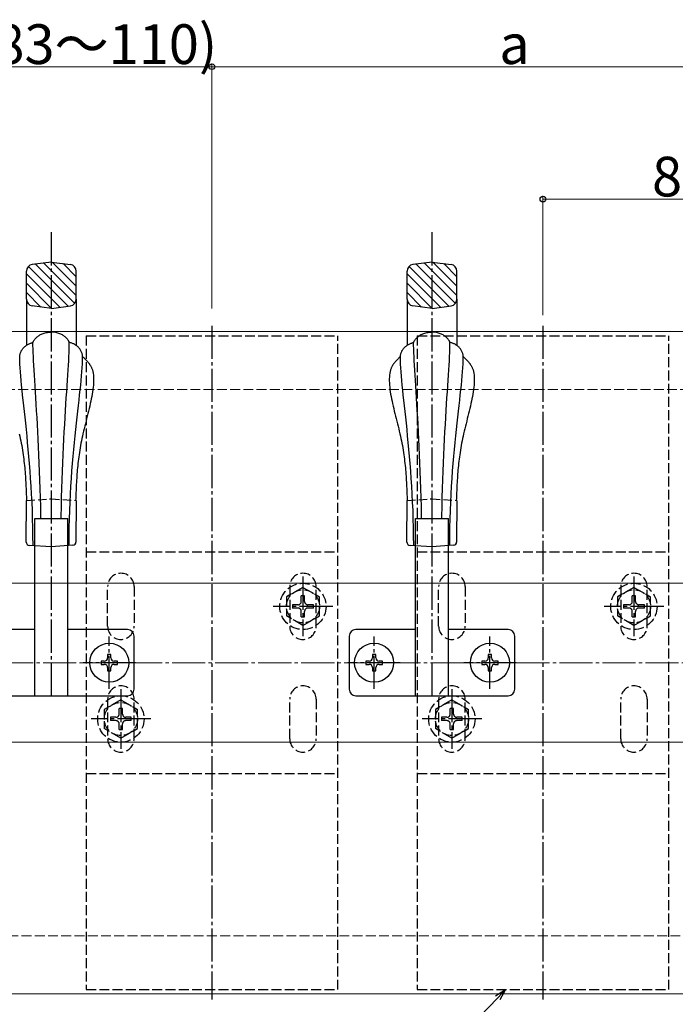
# Model space of a CAD drawing. Extents: x 0 to 1980, y 0 to 3204.
# Drawn here: x 965 to 1163, y 2514 to 2811 of the extents above; entities that cross this region are included whole.
import ezdxf

# ---------------------------------------------------------------- set-up
doc = ezdxf.new("R2010")
doc.units = 0
for name, pattern in [('HASENU', [3.5, 2.5, -1]), ('YCENTER_1', [13, 10, -1, 1, -1]), ('YHIDDEN_1', [4, 3, -1])]:
    doc.linetypes.add(name, pattern=pattern)
for name, color, linetype, lineweight in [('YKK_12', 2, 'CONTINUOUS', 13), ('YKK_13', 4, 'CONTINUOUS', 30), ('YKK_D', 6, 'CONTINUOUS', 13), ('YSS_K', 3, 'CONTINUOUS', 13)]:
    doc.layers.add(name, color=color, linetype=linetype, lineweight=lineweight)
doc.styles.get("Standard").update_dxf_attribs({"font": 'txt', "bigfont": 'BIGFONT'})

msp = doc.modelspace()

# ---------------------------------------------------------------- linework, layer by layer
at = {"layer": 'YKK_12'}
for p, q in [((703.14, 2717.18), (1190.64, 2717.18)), ((1337.74, 2641.18), (928.64, 2641.18)), ((1337.74, 2593.18), (928.64, 2593.18)), ((903.14, 2517.18), (1190.64, 2517.18))]:
    msp.add_line(p, q, dxfattribs=at)
at = {"layer": 'YKK_13', "linetype": 'YCENTER_1'}
for p, q in [((974.64, 2607.18), (974.64, 2747.18)), ((1089.64, 2607.18), (1089.64, 2747.18)), ((1023.14, 2718.93), (1023.14, 2515.43)), ((1123.14, 2718.93), (1123.14, 2515.43)), ((1050.64, 2643.18), (1050.64, 2625.18)), ((1150.64, 2643.18), (1150.64, 2625.18)), ((1059.64, 2634.18), (1041.64, 2634.18)), ((1159.64, 2634.18), (1141.64, 2634.18)), ((992.14, 2609.28), (992.14, 2625.08)), ((1072.14, 2609.28), (1072.14, 2625.08)), ((1107.14, 2609.28), (1107.14, 2625.08)), ((1000.04, 2617.18), (984.24, 2617.18)), ((1080.04, 2617.18), (1064.24, 2617.18)), ((1115.04, 2617.18), (1099.24, 2617.18)), ((995.64, 2609.18), (995.64, 2591.18)), ((1095.64, 2609.18), (1095.64, 2591.18)), ((1004.64, 2600.18), (986.64, 2600.18)), ((1104.64, 2600.18), (1086.64, 2600.18))]:
    msp.add_line(p, q, dxfattribs=at)
at = {"layer": 'YKK_13'}
for p, q in [((979.7, 2724.85), (967.72, 2736.84)), ((974.64, 2738.18), (968.87, 2737.41)), ((981.7, 2725.68), (969.84, 2737.54)), ((982.14, 2728.07), (972.34, 2737.87)), ((974.64, 2738.18), (980.4, 2737.41)), ((982.14, 2730.9), (974.89, 2738.14)), ((982.14, 2733.73), (978.16, 2737.71)), ((1094.7, 2724.85), (1082.72, 2736.84)), ((1089.64, 2738.18), (1083.87, 2737.41)), ((1096.7, 2725.68), (1084.84, 2737.54)), ((1097.14, 2728.07), (1087.34, 2737.87)), ((1089.64, 2738.18), (1095.4, 2737.41)), ((1097.14, 2730.9), (1089.89, 2738.14)), ((1097.14, 2733.73), (1093.16, 2737.71)), ((967.14, 2726.93), (967.14, 2735.43)), ((977.2, 2724.52), (967.14, 2734.59)), ((982.14, 2726.93), (982.14, 2735.43)), ((1082.14, 2726.93), (1082.14, 2735.43)), ((1092.2, 2724.52), (1082.14, 2734.59)), ((1097.14, 2726.93), (1097.14, 2735.43)), ((974.71, 2724.19), (967.14, 2731.76)), ((1089.71, 2724.19), (1082.14, 2731.76)), ((971.47, 2724.6), (967.14, 2728.93)), ((967.14, 2726.93), (967.14, 2713.06)), ((982.14, 2726.93), (982.14, 2713)), ((1086.47, 2724.6), (1082.14, 2728.93)), ((1082.14, 2726.93), (1082.14, 2713.06)), ((1097.14, 2726.93), (1097.14, 2713)), ((974.64, 2724.18), (968.87, 2724.95)), ((974.64, 2724.18), (980.4, 2724.95)), ((1089.64, 2724.18), (1083.87, 2724.95)), ((1089.64, 2724.18), (1095.4, 2724.95)), ((969.63, 2714.84), (969.75, 2714.98)), ((969.75, 2714.98), (969.88, 2715.13)), ((969.88, 2715.13), (970.02, 2715.27)), ((970.02, 2715.27), (970.18, 2715.42)), ((970.18, 2715.42), (970.35, 2715.57)), ((970.35, 2715.57), (970.53, 2715.72)), ((970.53, 2715.72), (970.73, 2715.87)), ((970.73, 2715.87), (970.94, 2716.01)), ((970.94, 2716.01), (971.16, 2716.15)), ((971.16, 2716.15), (971.39, 2716.28)), ((971.39, 2716.28), (971.64, 2716.4)), ((971.64, 2716.4), (971.91, 2716.52)), ((971.91, 2716.52), (972.19, 2716.63)), ((972.19, 2716.63), (972.48, 2716.72)), ((972.48, 2716.72), (972.79, 2716.81)), ((972.79, 2716.81), (973.11, 2716.88)), ((973.11, 2716.88), (973.45, 2716.94)), ((973.45, 2716.94), (973.81, 2716.98)), ((973.81, 2716.98), (974.18, 2717.01)), ((974.18, 2717.01), (974.56, 2717.02)), ((974.95, 2717.01), (974.56, 2717.02)), ((975.32, 2716.99), (974.95, 2717.01)), ((975.67, 2716.95), (975.32, 2716.99)), ((976.01, 2716.89), (975.67, 2716.95)), ((976.33, 2716.82), (976.01, 2716.89)), ((976.64, 2716.73), (976.33, 2716.82)), ((976.93, 2716.64), (976.64, 2716.73)), ((977.21, 2716.53), (976.93, 2716.64)), ((977.48, 2716.41), (977.21, 2716.53)), ((977.73, 2716.29), (977.48, 2716.41)), ((977.97, 2716.16), (977.73, 2716.29)), ((978.19, 2716.02), (977.97, 2716.16)), ((978.4, 2715.88), (978.19, 2716.02)), ((978.59, 2715.74), (978.4, 2715.88)), ((978.78, 2715.59), (978.59, 2715.74)), ((978.95, 2715.44), (978.78, 2715.59)), ((979.1, 2715.29), (978.95, 2715.44)), ((979.25, 2715.14), (979.1, 2715.29)), ((979.38, 2715), (979.25, 2715.14)), ((979.5, 2714.86), (979.38, 2715)), ((1084.63, 2714.84), (1084.75, 2714.98)), ((1084.75, 2714.98), (1084.88, 2715.13)), ((1084.88, 2715.13), (1085.02, 2715.27)), ((1085.02, 2715.27), (1085.18, 2715.42)), ((1085.18, 2715.42), (1085.35, 2715.57)), ((1085.35, 2715.57), (1085.53, 2715.72)), ((1085.53, 2715.72), (1085.73, 2715.87)), ((1085.73, 2715.87), (1085.94, 2716.01)), ((1085.94, 2716.01), (1086.16, 2716.15)), ((1086.16, 2716.15), (1086.39, 2716.28)), ((1086.39, 2716.28), (1086.64, 2716.4)), ((1086.64, 2716.4), (1086.91, 2716.52)), ((1086.91, 2716.52), (1087.19, 2716.63)), ((1087.19, 2716.63), (1087.48, 2716.72)), ((1087.48, 2716.72), (1087.79, 2716.81)), ((1087.79, 2716.81), (1088.11, 2716.88)), ((1088.11, 2716.88), (1088.45, 2716.94)), ((1088.45, 2716.94), (1088.81, 2716.98)), ((1088.81, 2716.98), (1089.18, 2717.01)), ((1089.18, 2717.01), (1089.56, 2717.02)), ((1089.95, 2717.01), (1089.56, 2717.02)), ((1090.32, 2716.99), (1089.95, 2717.01)), ((1090.67, 2716.95), (1090.32, 2716.99)), ((1091.01, 2716.89), (1090.67, 2716.95)), ((1091.33, 2716.82), (1091.01, 2716.89)), ((1091.64, 2716.73), (1091.33, 2716.82)), ((1091.93, 2716.64), (1091.64, 2716.73)), ((1092.21, 2716.53), (1091.93, 2716.64)), ((1092.48, 2716.41), (1092.21, 2716.53)), ((1092.73, 2716.29), (1092.48, 2716.41)), ((1092.97, 2716.16), (1092.73, 2716.29)), ((1093.19, 2716.02), (1092.97, 2716.16)), ((1093.4, 2715.88), (1093.19, 2716.02)), ((1093.59, 2715.74), (1093.4, 2715.88)), ((1093.78, 2715.59), (1093.59, 2715.74)), ((1093.95, 2715.44), (1093.78, 2715.59)), ((1094.1, 2715.29), (1093.95, 2715.44)), ((1094.25, 2715.14), (1094.1, 2715.29)), ((1094.38, 2715), (1094.25, 2715.14)), ((1094.5, 2714.86), (1094.38, 2715)), ((965.91, 2711.89), (966.04, 2712.06)), ((966.04, 2712.06), (966.18, 2712.23)), ((966.18, 2712.23), (966.33, 2712.39)), ((966.33, 2712.39), (966.48, 2712.54)), ((966.48, 2712.54), (966.64, 2712.68)), ((966.64, 2712.68), (966.81, 2712.82)), ((966.81, 2712.82), (966.98, 2712.95)), ((966.98, 2712.95), (967.16, 2713.08)), ((967.16, 2713.08), (967.34, 2713.19)), ((967.34, 2713.19), (967.52, 2713.3)), ((967.52, 2713.3), (967.71, 2713.4)), ((967.71, 2713.4), (967.9, 2713.49)), ((967.9, 2713.49), (968.09, 2713.58)), ((968.09, 2713.58), (968.29, 2713.66)), ((968.29, 2713.66), (968.49, 2713.72)), ((968.49, 2713.72), (968.69, 2713.78)), ((968.69, 2713.78), (968.89, 2713.83)), ((968.89, 2713.83), (969.09, 2713.87)), ((969.09, 2713.91), (969.11, 2713.97)), ((969.09, 2713.87), (969.09, 2713.91)), ((969.09, 2712.94), (969.09, 2713.87)), ((969.12, 2711.93), (969.09, 2712.94)), ((969.11, 2713.97), (969.13, 2714.04)), ((969.13, 2714.04), (969.17, 2714.13)), ((969.17, 2714.13), (969.22, 2714.22)), ((969.22, 2714.22), (969.28, 2714.33)), ((969.28, 2714.33), (969.35, 2714.45)), ((969.35, 2714.45), (969.43, 2714.57)), ((969.43, 2714.57), (969.52, 2714.7)), ((969.52, 2714.7), (969.63, 2714.84)), ((979.61, 2714.72), (979.5, 2714.86)), ((979.7, 2714.59), (979.61, 2714.72)), ((979.78, 2714.47), (979.7, 2714.59)), ((979.86, 2714.35), (979.78, 2714.47)), ((979.92, 2714.24), (979.86, 2714.35)), ((979.96, 2714.15), (979.92, 2714.24)), ((980, 2714.06), (979.96, 2714.15)), ((980.03, 2713.99), (980, 2714.06)), ((980.02, 2711.95), (980.04, 2712.97)), ((980.04, 2713.94), (980.03, 2713.99)), ((980.05, 2713.89), (980.04, 2713.94)), ((980.04, 2712.97), (980.05, 2713.89)), ((980.25, 2713.85), (980.05, 2713.89)), ((980.45, 2713.81), (980.25, 2713.85)), ((980.65, 2713.75), (980.45, 2713.81)), ((980.85, 2713.68), (980.65, 2713.75)), ((981.04, 2713.61), (980.85, 2713.68)), ((981.24, 2713.52), (981.04, 2713.61)), ((981.43, 2713.43), (981.24, 2713.52)), ((981.62, 2713.33), (981.43, 2713.43)), ((981.8, 2713.22), (981.62, 2713.33)), ((981.98, 2713.11), (981.8, 2713.22)), ((982.16, 2712.98), (981.98, 2713.11)), ((982.33, 2712.85), (982.16, 2712.98)), ((982.5, 2712.72), (982.33, 2712.85)), ((982.66, 2712.57), (982.5, 2712.72)), ((982.81, 2712.42), (982.66, 2712.57)), ((982.96, 2712.26), (982.81, 2712.42)), ((983.1, 2712.1), (982.96, 2712.26)), ((983.23, 2711.93), (983.1, 2712.1)), ((1080.91, 2711.89), (1081.04, 2712.06)), ((1081.04, 2712.06), (1081.18, 2712.23)), ((1081.18, 2712.23), (1081.33, 2712.39)), ((1081.33, 2712.39), (1081.48, 2712.54)), ((1081.48, 2712.54), (1081.64, 2712.68)), ((1081.64, 2712.68), (1081.81, 2712.82)), ((1081.81, 2712.82), (1081.98, 2712.95)), ((1081.98, 2712.95), (1082.16, 2713.08)), ((1082.16, 2713.08), (1082.34, 2713.19)), ((1082.34, 2713.19), (1082.52, 2713.3)), ((1082.52, 2713.3), (1082.71, 2713.4)), ((1082.71, 2713.4), (1082.9, 2713.49)), ((1082.9, 2713.49), (1083.09, 2713.58)), ((1083.09, 2713.58), (1083.29, 2713.66)), ((1083.29, 2713.66), (1083.49, 2713.72)), ((1083.49, 2713.72), (1083.69, 2713.78)), ((1083.69, 2713.78), (1083.89, 2713.83)), ((1083.89, 2713.83), (1084.09, 2713.87)), ((1084.09, 2713.91), (1084.11, 2713.97)), ((1084.09, 2713.87), (1084.09, 2713.91)), ((1084.09, 2712.94), (1084.09, 2713.87)), ((1084.12, 2711.93), (1084.09, 2712.94)), ((1084.11, 2713.97), (1084.13, 2714.04)), ((1084.13, 2714.04), (1084.17, 2714.13)), ((1084.17, 2714.13), (1084.22, 2714.22)), ((1084.22, 2714.22), (1084.28, 2714.33)), ((1084.28, 2714.33), (1084.35, 2714.45)), ((1084.35, 2714.45), (1084.43, 2714.57)), ((1084.43, 2714.57), (1084.52, 2714.7)), ((1084.52, 2714.7), (1084.63, 2714.84)), ((1094.61, 2714.72), (1094.5, 2714.86)), ((1094.7, 2714.59), (1094.61, 2714.72)), ((1094.78, 2714.47), (1094.7, 2714.59)), ((1094.86, 2714.35), (1094.78, 2714.47)), ((1094.92, 2714.24), (1094.86, 2714.35)), ((1094.96, 2714.15), (1094.92, 2714.24)), ((1095, 2714.06), (1094.96, 2714.15)), ((1095.03, 2713.99), (1095, 2714.06)), ((1095.02, 2711.95), (1095.04, 2712.97)), ((1095.04, 2713.94), (1095.03, 2713.99)), ((1095.05, 2713.89), (1095.04, 2713.94)), ((1095.04, 2712.97), (1095.05, 2713.89)), ((1095.25, 2713.85), (1095.05, 2713.89)), ((1095.45, 2713.81), (1095.25, 2713.85)), ((1095.65, 2713.75), (1095.45, 2713.81)), ((1095.85, 2713.68), (1095.65, 2713.75)), ((1096.04, 2713.61), (1095.85, 2713.68)), ((1096.24, 2713.52), (1096.04, 2713.61)), ((1096.43, 2713.43), (1096.24, 2713.52)), ((1096.62, 2713.33), (1096.43, 2713.43)), ((1096.8, 2713.22), (1096.62, 2713.33)), ((1096.98, 2713.11), (1096.8, 2713.22)), ((1097.16, 2712.98), (1096.98, 2713.11)), ((1097.33, 2712.85), (1097.16, 2712.98)), ((1097.5, 2712.72), (1097.33, 2712.85)), ((1097.66, 2712.57), (1097.5, 2712.72)), ((1097.81, 2712.42), (1097.66, 2712.57)), ((1097.96, 2712.26), (1097.81, 2712.42)), ((1098.1, 2712.1), (1097.96, 2712.26)), ((1098.23, 2711.93), (1098.1, 2712.1)), ((965.08, 2709.68), (965.1, 2709.9)), ((965.08, 2709.45), (965.08, 2709.68)), ((965.09, 2708.44), (965.08, 2709.45)), ((965.1, 2709.9), (965.14, 2710.12)), ((965.14, 2710.12), (965.18, 2710.34)), ((965.18, 2710.34), (965.24, 2710.55)), ((965.24, 2710.55), (965.3, 2710.76)), ((965.3, 2710.76), (965.38, 2710.96)), ((965.38, 2710.96), (965.47, 2711.16)), ((965.47, 2711.16), (965.56, 2711.35)), ((965.56, 2711.35), (965.67, 2711.54)), ((965.67, 2711.54), (965.79, 2711.72)), ((965.79, 2711.72), (965.91, 2711.89)), ((969.16, 2710.83), (969.12, 2711.93)), ((969.21, 2709.64), (969.16, 2710.83)), ((969.27, 2708.36), (969.21, 2709.64)), ((979.87, 2708.38), (979.93, 2709.66)), ((979.93, 2709.66), (979.98, 2710.85)), ((979.98, 2710.85), (980.02, 2711.95)), ((983.36, 2711.75), (983.23, 2711.93)), ((983.47, 2711.57), (983.36, 2711.75)), ((983.58, 2711.39), (983.47, 2711.57)), ((983.68, 2711.19), (983.58, 2711.39)), ((983.77, 2711), (983.68, 2711.19)), ((983.85, 2710.8), (983.77, 2711)), ((983.91, 2710.59), (983.85, 2710.8)), ((983.97, 2710.38), (983.91, 2710.59)), ((984.01, 2710.16), (983.97, 2710.38)), ((984.05, 2709.94), (984.01, 2710.16)), ((984.07, 2709.72), (984.05, 2709.94)), ((984.06, 2709.62), (984.17, 2709.51)), ((984.06, 2708.48), (984.07, 2709.49)), ((984.07, 2709.49), (984.07, 2709.72)), ((984.17, 2709.51), (984.28, 2709.41)), ((984.28, 2709.41), (984.39, 2709.3)), ((984.39, 2709.3), (984.5, 2709.2)), ((984.5, 2709.2), (984.61, 2709.09)), ((984.61, 2709.09), (984.72, 2708.99)), ((984.72, 2708.99), (984.83, 2708.88)), ((1079.4, 2708.99), (1079.29, 2708.88)), ((1079.51, 2709.09), (1079.4, 2708.99)), ((1079.62, 2709.2), (1079.51, 2709.09)), ((1079.73, 2709.3), (1079.62, 2709.2)), ((1079.84, 2709.41), (1079.73, 2709.3)), ((1079.95, 2709.51), (1079.84, 2709.41)), ((1080.06, 2709.62), (1079.95, 2709.51)), ((1080.08, 2709.68), (1080.1, 2709.9)), ((1080.08, 2709.45), (1080.08, 2709.68)), ((1080.09, 2708.44), (1080.08, 2709.45)), ((1080.1, 2709.9), (1080.14, 2710.12)), ((1080.14, 2710.12), (1080.18, 2710.34)), ((1080.18, 2710.34), (1080.24, 2710.55)), ((1080.24, 2710.55), (1080.3, 2710.76)), ((1080.3, 2710.76), (1080.38, 2710.96)), ((1080.38, 2710.96), (1080.47, 2711.16)), ((1080.47, 2711.16), (1080.56, 2711.35)), ((1080.56, 2711.35), (1080.67, 2711.54)), ((1080.67, 2711.54), (1080.79, 2711.72)), ((1080.79, 2711.72), (1080.91, 2711.89)), ((1084.16, 2710.83), (1084.12, 2711.93)), ((1084.21, 2709.64), (1084.16, 2710.83)), ((1084.27, 2708.36), (1084.21, 2709.64)), ((1094.87, 2708.38), (1094.93, 2709.66)), ((1094.93, 2709.66), (1094.98, 2710.85)), ((1094.98, 2710.85), (1095.02, 2711.95)), ((1098.36, 2711.75), (1098.23, 2711.93)), ((1098.47, 2711.57), (1098.36, 2711.75)), ((1098.58, 2711.39), (1098.47, 2711.57)), ((1098.68, 2711.19), (1098.58, 2711.39)), ((1098.77, 2711), (1098.68, 2711.19)), ((1098.85, 2710.8), (1098.77, 2711)), ((1098.91, 2710.59), (1098.85, 2710.8)), ((1098.97, 2710.38), (1098.91, 2710.59)), ((1099.01, 2710.16), (1098.97, 2710.38)), ((1099.05, 2709.94), (1099.01, 2710.16)), ((1099.07, 2709.72), (1099.05, 2709.94)), ((1099.06, 2709.62), (1099.17, 2709.51)), ((1099.06, 2708.48), (1099.07, 2709.49)), ((1099.07, 2709.49), (1099.07, 2709.72)), ((1099.17, 2709.51), (1099.28, 2709.41)), ((1099.28, 2709.41), (1099.39, 2709.3)), ((1099.39, 2709.3), (1099.5, 2709.2)), ((1099.5, 2709.2), (1099.61, 2709.09)), ((1099.61, 2709.09), (1099.72, 2708.99)), ((1099.72, 2708.99), (1099.83, 2708.88)), ((965.13, 2707.36), (965.09, 2708.44)), ((965.19, 2706.22), (965.13, 2707.36)), ((965.28, 2705.01), (965.19, 2706.22)), ((969.34, 2707), (969.27, 2708.36)), ((969.43, 2705.56), (969.34, 2707)), ((979.71, 2705.58), (979.79, 2707.03)), ((979.79, 2707.03), (979.87, 2708.38)), ((983.88, 2705.05), (983.96, 2706.26)), ((983.96, 2706.26), (984.03, 2707.4)), ((984.03, 2707.4), (984.06, 2708.48)), ((984.83, 2708.88), (984.94, 2708.78)), ((984.94, 2708.78), (985.04, 2708.67)), ((985.04, 2708.67), (985.15, 2708.56)), ((985.15, 2708.56), (985.25, 2708.45)), ((985.25, 2708.45), (985.35, 2708.34)), ((985.35, 2708.34), (985.46, 2708.23)), ((985.46, 2708.23), (985.56, 2708.11)), ((985.56, 2708.11), (985.65, 2708)), ((985.65, 2708), (985.75, 2707.88)), ((985.75, 2707.88), (985.85, 2707.77)), ((985.85, 2707.77), (985.94, 2707.65)), ((985.94, 2707.65), (986.03, 2707.53)), ((986.03, 2707.53), (986.12, 2707.4)), ((986.12, 2707.4), (986.2, 2707.28)), ((986.2, 2707.28), (986.29, 2707.15)), ((986.29, 2707.15), (986.37, 2707.02)), ((986.37, 2707.02), (986.45, 2706.89)), ((986.45, 2706.89), (986.52, 2706.76)), ((986.52, 2706.76), (986.6, 2706.62)), ((986.6, 2706.62), (986.67, 2706.48)), ((986.67, 2706.48), (986.73, 2706.34)), ((986.73, 2706.34), (986.8, 2706.2)), ((986.8, 2706.2), (986.86, 2706.05)), ((986.86, 2706.05), (987.02, 2705.58)), ((1077.27, 2706.05), (1077.1, 2705.58)), ((1077.33, 2706.2), (1077.27, 2706.05)), ((1077.39, 2706.34), (1077.33, 2706.2)), ((1077.46, 2706.48), (1077.39, 2706.34)), ((1077.53, 2706.62), (1077.46, 2706.48)), ((1077.6, 2706.76), (1077.53, 2706.62)), ((1077.68, 2706.89), (1077.6, 2706.76)), ((1077.75, 2707.02), (1077.68, 2706.89)), ((1077.84, 2707.15), (1077.75, 2707.02)), ((1077.92, 2707.28), (1077.84, 2707.15)), ((1078.01, 2707.4), (1077.92, 2707.28)), ((1078.09, 2707.53), (1078.01, 2707.4)), ((1078.18, 2707.65), (1078.09, 2707.53)), ((1078.28, 2707.77), (1078.18, 2707.65)), ((1078.37, 2707.88), (1078.28, 2707.77)), ((1078.47, 2708), (1078.37, 2707.88)), ((1078.57, 2708.11), (1078.47, 2708)), ((1078.67, 2708.23), (1078.57, 2708.11)), ((1078.77, 2708.34), (1078.67, 2708.23)), ((1078.87, 2708.45), (1078.77, 2708.34)), ((1078.98, 2708.56), (1078.87, 2708.45)), ((1079.08, 2708.67), (1078.98, 2708.56)), ((1079.19, 2708.78), (1079.08, 2708.67)), ((1079.29, 2708.88), (1079.19, 2708.78)), ((1080.13, 2707.36), (1080.09, 2708.44)), ((1080.19, 2706.22), (1080.13, 2707.36)), ((1080.28, 2705.01), (1080.19, 2706.22)), ((1084.34, 2707), (1084.27, 2708.36)), ((1084.43, 2705.56), (1084.34, 2707)), ((1094.71, 2705.58), (1094.79, 2707.03)), ((1094.79, 2707.03), (1094.87, 2708.38)), ((1098.88, 2705.05), (1098.96, 2706.26)), ((1098.96, 2706.26), (1099.03, 2707.4)), ((1099.03, 2707.4), (1099.06, 2708.48)), ((1099.83, 2708.88), (1099.94, 2708.78)), ((1099.94, 2708.78), (1100.04, 2708.67)), ((1100.04, 2708.67), (1100.15, 2708.56)), ((1100.15, 2708.56), (1100.25, 2708.45)), ((1100.25, 2708.45), (1100.35, 2708.34)), ((1100.35, 2708.34), (1100.46, 2708.23)), ((1100.46, 2708.23), (1100.56, 2708.11)), ((1100.56, 2708.11), (1100.65, 2708)), ((1100.65, 2708), (1100.75, 2707.88)), ((1100.75, 2707.88), (1100.85, 2707.77)), ((1100.85, 2707.77), (1100.94, 2707.65)), ((1100.94, 2707.65), (1101.03, 2707.53)), ((1101.03, 2707.53), (1101.12, 2707.4)), ((1101.12, 2707.4), (1101.2, 2707.28)), ((1101.2, 2707.28), (1101.29, 2707.15)), ((1101.29, 2707.15), (1101.37, 2707.02)), ((1101.37, 2707.02), (1101.45, 2706.89)), ((1101.45, 2706.89), (1101.52, 2706.76)), ((1101.52, 2706.76), (1101.6, 2706.62)), ((1101.6, 2706.62), (1101.67, 2706.48)), ((1101.67, 2706.48), (1101.73, 2706.34)), ((1101.73, 2706.34), (1101.8, 2706.2)), ((1101.8, 2706.2), (1101.86, 2706.05)), ((1101.86, 2706.05), (1102.02, 2705.58)), ((965.38, 2703.73), (965.28, 2705.01)), ((965.5, 2702.4), (965.38, 2703.73)), ((969.52, 2704.04), (969.43, 2705.56)), ((969.62, 2702.44), (969.52, 2704.04)), ((979.51, 2702.46), (979.61, 2704.06)), ((979.61, 2704.06), (979.71, 2705.58)), ((983.65, 2702.43), (983.78, 2703.77)), ((983.78, 2703.77), (983.88, 2705.05)), ((987.02, 2705.58), (987.15, 2705.09)), ((987.15, 2705.09), (987.25, 2704.58)), ((987.25, 2704.58), (987.33, 2704.04)), ((987.33, 2704.04), (987.38, 2703.48)), ((987.38, 2703.48), (987.4, 2702.89)), ((1076.75, 2703.48), (1076.72, 2702.89)), ((1076.79, 2704.04), (1076.75, 2703.48)), ((1076.87, 2704.58), (1076.79, 2704.04)), ((1076.97, 2705.09), (1076.87, 2704.58)), ((1077.1, 2705.58), (1076.97, 2705.09)), ((1080.38, 2703.73), (1080.28, 2705.01)), ((1080.5, 2702.4), (1080.38, 2703.73)), ((1084.52, 2704.04), (1084.43, 2705.56)), ((1084.62, 2702.44), (1084.52, 2704.04)), ((1094.51, 2702.46), (1094.61, 2704.06)), ((1094.61, 2704.06), (1094.71, 2705.58)), ((1098.65, 2702.43), (1098.78, 2703.77)), ((1098.78, 2703.77), (1098.88, 2705.05)), ((1102.02, 2705.58), (1102.15, 2705.09)), ((1102.15, 2705.09), (1102.25, 2704.58)), ((1102.25, 2704.58), (1102.33, 2704.04)), ((1102.33, 2704.04), (1102.38, 2703.48)), ((1102.38, 2703.48), (1102.4, 2702.89)), ((965.64, 2701), (965.5, 2702.4)), ((965.79, 2699.53), (965.64, 2701)), ((969.72, 2700.76), (969.62, 2702.44)), ((969.83, 2699.01), (969.72, 2700.76)), ((979.28, 2699.02), (979.4, 2700.78)), ((979.4, 2700.78), (979.51, 2702.46)), ((983.36, 2699.57), (983.51, 2701.03)), ((983.51, 2701.03), (983.65, 2702.43)), ((987.27, 2700.37), (987.19, 2699.7)), ((987.33, 2701.03), (987.27, 2700.37)), ((987.38, 2701.67), (987.33, 2701.03)), ((987.4, 2702.29), (987.38, 2701.67)), ((987.4, 2702.89), (987.4, 2702.29)), ((1076.72, 2702.89), (1076.72, 2702.29)), ((1076.72, 2702.29), (1076.75, 2701.67)), ((1076.75, 2701.67), (1076.79, 2701.03)), ((1076.79, 2701.03), (1076.85, 2700.37)), ((1076.85, 2700.37), (1076.93, 2699.7)), ((1080.64, 2701), (1080.5, 2702.4)), ((1080.79, 2699.53), (1080.64, 2701)), ((1084.72, 2700.76), (1084.62, 2702.44)), ((1084.83, 2699.01), (1084.72, 2700.76)), ((1094.28, 2699.02), (1094.4, 2700.78)), ((1094.4, 2700.78), (1094.51, 2702.46)), ((1098.36, 2699.57), (1098.51, 2701.03)), ((1098.51, 2701.03), (1098.65, 2702.43)), ((1102.27, 2700.37), (1102.19, 2699.7)), ((1102.33, 2701.03), (1102.27, 2700.37)), ((1102.38, 2701.67), (1102.33, 2701.03)), ((1102.4, 2702.29), (1102.38, 2701.67)), ((1102.4, 2702.89), (1102.4, 2702.29)), ((965.95, 2698.01), (965.79, 2699.53)), ((966.12, 2696.42), (965.95, 2698.01)), ((969.95, 2697.17), (969.83, 2699.01)), ((970.06, 2695.27), (969.95, 2697.17)), ((979.04, 2695.28), (979.16, 2697.19)), ((979.16, 2697.19), (979.28, 2699.02)), ((983.02, 2696.46), (983.19, 2698.04)), ((983.19, 2698.04), (983.36, 2699.57)), ((986.85, 2697.61), (986.71, 2696.88)), ((986.98, 2698.32), (986.85, 2697.61)), ((987.09, 2699.02), (986.98, 2698.32)), ((987.19, 2699.7), (987.09, 2699.02)), ((1076.93, 2699.7), (1077.03, 2699.02)), ((1077.03, 2699.02), (1077.14, 2698.32)), ((1077.14, 2698.32), (1077.27, 2697.61)), ((1077.27, 2697.61), (1077.41, 2696.88)), ((1080.95, 2698.01), (1080.79, 2699.53)), ((1081.12, 2696.42), (1080.95, 2698.01)), ((1084.95, 2697.17), (1084.83, 2699.01)), ((1085.06, 2695.27), (1084.95, 2697.17)), ((1094.04, 2695.28), (1094.16, 2697.19)), ((1094.16, 2697.19), (1094.28, 2699.02)), ((1098.02, 2696.46), (1098.19, 2698.04)), ((1098.19, 2698.04), (1098.36, 2699.57)), ((1101.85, 2697.61), (1101.71, 2696.88)), ((1101.98, 2698.32), (1101.85, 2697.61)), ((1102.09, 2699.02), (1101.98, 2698.32)), ((1102.19, 2699.7), (1102.09, 2699.02)), ((966.3, 2694.77), (966.12, 2696.42)), ((966.49, 2693.06), (966.3, 2694.77)), ((970.19, 2693.28), (970.06, 2695.27)), ((978.92, 2693.3), (979.04, 2695.28)), ((982.64, 2693.1), (982.83, 2694.81)), ((982.83, 2694.81), (983.02, 2696.46)), ((986.23, 2694.67), (986.05, 2693.92)), ((986.4, 2695.41), (986.23, 2694.67)), ((986.56, 2696.15), (986.4, 2695.41)), ((986.71, 2696.88), (986.56, 2696.15)), ((1077.41, 2696.88), (1077.56, 2696.15)), ((1077.56, 2696.15), (1077.72, 2695.41)), ((1077.72, 2695.41), (1077.89, 2694.67)), ((1077.89, 2694.67), (1078.07, 2693.92)), ((1081.3, 2694.77), (1081.12, 2696.42)), ((1081.49, 2693.06), (1081.3, 2694.77)), ((1085.19, 2693.28), (1085.06, 2695.27)), ((1093.92, 2693.3), (1094.04, 2695.28)), ((1097.64, 2693.1), (1097.83, 2694.81)), ((1097.83, 2694.81), (1098.02, 2696.46)), ((1101.23, 2694.67), (1101.05, 2693.92)), ((1101.4, 2695.41), (1101.23, 2694.67)), ((1101.56, 2696.15), (1101.4, 2695.41)), ((1101.71, 2696.88), (1101.56, 2696.15)), ((966.68, 2691.3), (966.49, 2693.06)), ((966.88, 2689.47), (966.68, 2691.3)), ((970.31, 2691.23), (970.19, 2693.28)), ((970.43, 2689.11), (970.31, 2691.23)), ((978.66, 2689.12), (978.79, 2691.25)), ((978.79, 2691.25), (978.92, 2693.3)), ((982.23, 2689.5), (982.44, 2691.33)), ((982.44, 2691.33), (982.64, 2693.1)), ((985.49, 2691.64), (985.3, 2690.88)), ((985.68, 2692.4), (985.49, 2691.64)), ((985.87, 2693.16), (985.68, 2692.4)), ((986.05, 2693.92), (985.87, 2693.16)), ((1078.07, 2693.92), (1078.25, 2693.16)), ((1078.25, 2693.16), (1078.44, 2692.4)), ((1078.44, 2692.4), (1078.63, 2691.64)), ((1078.63, 2691.64), (1078.82, 2690.88)), ((1081.68, 2691.3), (1081.49, 2693.06)), ((1081.88, 2689.47), (1081.68, 2691.3)), ((1085.31, 2691.23), (1085.19, 2693.28)), ((1085.43, 2689.11), (1085.31, 2691.23)), ((1093.66, 2689.12), (1093.79, 2691.25)), ((1093.79, 2691.25), (1093.92, 2693.3)), ((1097.23, 2689.5), (1097.44, 2691.33)), ((1097.44, 2691.33), (1097.64, 2693.1)), ((1100.49, 2691.64), (1100.3, 2690.88)), ((1100.68, 2692.4), (1100.49, 2691.64)), ((1100.87, 2693.16), (1100.68, 2692.4)), ((1101.05, 2693.92), (1100.87, 2693.16)), ((967.08, 2687.58), (966.88, 2689.47)), ((970.55, 2686.92), (970.43, 2689.11)), ((978.54, 2686.93), (978.66, 2689.12)), ((982.03, 2687.62), (982.23, 2689.5)), ((984.73, 2688.59), (984.54, 2687.84)), ((984.92, 2689.35), (984.73, 2688.59)), ((985.11, 2690.11), (984.92, 2689.35)), ((985.3, 2690.88), (985.11, 2690.11)), ((1078.82, 2690.88), (1079.01, 2690.11)), ((1079.01, 2690.11), (1079.21, 2689.35)), ((1079.21, 2689.35), (1079.39, 2688.59)), ((1079.39, 2688.59), (1079.58, 2687.84)), ((1082.08, 2687.58), (1081.88, 2689.47)), ((1085.55, 2686.92), (1085.43, 2689.11)), ((1093.54, 2686.93), (1093.66, 2689.12)), ((1097.03, 2687.62), (1097.23, 2689.5)), ((1099.73, 2688.59), (1099.54, 2687.84)), ((1099.92, 2689.35), (1099.73, 2688.59)), ((1100.11, 2690.11), (1099.92, 2689.35)), ((1100.3, 2690.88), (1100.11, 2690.11)), ((964.93, 2686.34), (965.1, 2685.6)), ((965.1, 2685.6), (965.25, 2684.88)), ((967.28, 2685.64), (967.08, 2687.58)), ((967.48, 2683.64), (967.28, 2685.64)), ((970.67, 2684.65), (970.55, 2686.92)), ((978.42, 2684.67), (978.54, 2686.93)), ((981.62, 2683.67), (981.82, 2685.67)), ((981.82, 2685.67), (982.03, 2687.62)), ((984.03, 2685.6), (983.87, 2684.88)), ((984.19, 2686.34), (984.03, 2685.6)), ((984.36, 2687.09), (984.19, 2686.34)), ((984.54, 2687.84), (984.36, 2687.09)), ((1079.58, 2687.84), (1079.76, 2687.09)), ((1079.76, 2687.09), (1079.93, 2686.34)), ((1079.93, 2686.34), (1080.1, 2685.6)), ((1080.1, 2685.6), (1080.25, 2684.88)), ((1082.28, 2685.64), (1082.08, 2687.58)), ((1082.48, 2683.64), (1082.28, 2685.64)), ((1085.67, 2684.65), (1085.55, 2686.92)), ((1093.42, 2684.67), (1093.54, 2686.93)), ((1096.62, 2683.67), (1096.82, 2685.67)), ((1096.82, 2685.67), (1097.03, 2687.62)), ((1099.03, 2685.6), (1098.87, 2684.88)), ((1099.19, 2686.34), (1099.03, 2685.6)), ((1099.36, 2687.09), (1099.19, 2686.34)), ((1099.54, 2687.84), (1099.36, 2687.09)), ((965.25, 2684.88), (965.4, 2684.15)), ((965.4, 2684.15), (965.54, 2683.44)), ((965.54, 2683.44), (965.67, 2682.74)), ((965.67, 2682.74), (965.79, 2682.04)), ((967.67, 2681.58), (967.48, 2683.64)), ((970.78, 2682.33), (970.67, 2684.65)), ((970.9, 2679.93), (970.78, 2682.33)), ((978.18, 2679.95), (978.3, 2682.34)), ((978.3, 2682.34), (978.42, 2684.67)), ((981.42, 2681.61), (981.62, 2683.67)), ((983.45, 2682.74), (983.33, 2682.04)), ((983.58, 2683.44), (983.45, 2682.74)), ((983.72, 2684.15), (983.58, 2683.44)), ((983.87, 2684.88), (983.72, 2684.15)), ((1080.25, 2684.88), (1080.4, 2684.15)), ((1080.4, 2684.15), (1080.54, 2683.44)), ((1080.54, 2683.44), (1080.67, 2682.74)), ((1080.67, 2682.74), (1080.79, 2682.04)), ((1082.67, 2681.58), (1082.48, 2683.64)), ((1085.78, 2682.33), (1085.67, 2684.65)), ((1085.9, 2679.93), (1085.78, 2682.33)), ((1093.18, 2679.95), (1093.3, 2682.34)), ((1093.3, 2682.34), (1093.42, 2684.67)), ((1096.42, 2681.61), (1096.62, 2683.67)), ((1098.45, 2682.74), (1098.33, 2682.04)), ((1098.58, 2683.44), (1098.45, 2682.74)), ((1098.72, 2684.15), (1098.58, 2683.44)), ((1098.87, 2684.88), (1098.72, 2684.15)), ((965.79, 2682.04), (965.91, 2681.35)), ((965.91, 2681.35), (966.01, 2680.66)), ((966.01, 2680.66), (966.11, 2679.99)), ((966.11, 2679.99), (966.21, 2679.32)), ((966.21, 2679.32), (966.29, 2678.65)), ((967.86, 2679.47), (967.67, 2681.58)), ((968.05, 2677.3), (967.86, 2679.47)), ((971, 2677.47), (970.9, 2679.93)), ((978.07, 2677.49), (978.18, 2679.95)), ((981.04, 2677.33), (981.23, 2679.5)), ((981.23, 2679.5), (981.42, 2681.61)), ((982.92, 2679.32), (982.83, 2678.65)), ((983.01, 2679.99), (982.92, 2679.32)), ((983.11, 2680.66), (983.01, 2679.99)), ((983.22, 2681.35), (983.11, 2680.66)), ((983.33, 2682.04), (983.22, 2681.35)), ((1080.79, 2682.04), (1080.91, 2681.35)), ((1080.91, 2681.35), (1081.01, 2680.66)), ((1081.01, 2680.66), (1081.11, 2679.99)), ((1081.11, 2679.99), (1081.21, 2679.32)), ((1081.21, 2679.32), (1081.29, 2678.65)), ((1082.86, 2679.47), (1082.67, 2681.58)), ((1083.05, 2677.3), (1082.86, 2679.47)), ((1086, 2677.47), (1085.9, 2679.93)), ((1093.07, 2677.49), (1093.18, 2679.95)), ((1096.04, 2677.33), (1096.23, 2679.5)), ((1096.23, 2679.5), (1096.42, 2681.61)), ((1097.92, 2679.32), (1097.83, 2678.65)), ((1098.01, 2679.99), (1097.92, 2679.32)), ((1098.11, 2680.66), (1098.01, 2679.99)), ((1098.22, 2681.35), (1098.11, 2680.66)), ((1098.33, 2682.04), (1098.22, 2681.35)), ((966.29, 2678.65), (966.37, 2677.99)), ((966.37, 2677.99), (966.45, 2677.34)), ((966.45, 2677.34), (966.52, 2676.69)), ((966.52, 2676.69), (966.58, 2676.04)), ((968.22, 2675.07), (968.05, 2677.3)), ((971.1, 2674.95), (971, 2677.47)), ((977.97, 2674.97), (978.07, 2677.49)), ((980.87, 2675.1), (981.04, 2677.33)), ((982.6, 2676.69), (982.54, 2676.04)), ((982.67, 2677.34), (982.6, 2676.69)), ((982.75, 2677.99), (982.67, 2677.34)), ((982.83, 2678.65), (982.75, 2677.99)), ((1081.29, 2678.65), (1081.37, 2677.99)), ((1081.37, 2677.99), (1081.45, 2677.34)), ((1081.45, 2677.34), (1081.52, 2676.69)), ((1081.52, 2676.69), (1081.58, 2676.04)), ((1083.22, 2675.07), (1083.05, 2677.3)), ((1086.1, 2674.95), (1086, 2677.47)), ((1092.97, 2674.97), (1093.07, 2677.49)), ((1095.87, 2675.1), (1096.04, 2677.33)), ((1097.6, 2676.69), (1097.54, 2676.04)), ((1097.67, 2677.34), (1097.6, 2676.69)), ((1097.75, 2677.99), (1097.67, 2677.34)), ((1097.83, 2678.65), (1097.75, 2677.99)), ((966.58, 2676.04), (966.64, 2675.4)), ((966.64, 2675.4), (966.69, 2674.77)), ((966.69, 2674.77), (966.74, 2674.14)), ((966.74, 2674.14), (966.79, 2673.51)), ((966.79, 2673.51), (966.83, 2672.88)), ((968.38, 2672.79), (968.22, 2675.07)), ((971.2, 2672.37), (971.1, 2674.95)), ((977.88, 2672.38), (977.97, 2674.97)), ((980.7, 2672.82), (980.87, 2675.1)), ((982.33, 2673.51), (982.29, 2672.88)), ((982.38, 2674.14), (982.33, 2673.51)), ((982.43, 2674.77), (982.38, 2674.14)), ((982.48, 2675.4), (982.43, 2674.77)), ((982.54, 2676.04), (982.48, 2675.4)), ((1081.58, 2676.04), (1081.64, 2675.4)), ((1081.64, 2675.4), (1081.69, 2674.77)), ((1081.69, 2674.77), (1081.74, 2674.14)), ((1081.74, 2674.14), (1081.79, 2673.51)), ((1081.79, 2673.51), (1081.83, 2672.88)), ((1083.38, 2672.79), (1083.22, 2675.07)), ((1086.2, 2672.37), (1086.1, 2674.95)), ((1092.88, 2672.38), (1092.97, 2674.97)), ((1095.7, 2672.82), (1095.87, 2675.1)), ((1097.33, 2673.51), (1097.29, 2672.88)), ((1097.38, 2674.14), (1097.33, 2673.51)), ((1097.43, 2674.77), (1097.38, 2674.14)), ((1097.48, 2675.4), (1097.43, 2674.77)), ((1097.54, 2676.04), (1097.48, 2675.4)), ((966.83, 2672.88), (966.87, 2672.26)), ((966.87, 2672.26), (966.91, 2671.64)), ((966.91, 2671.64), (966.94, 2671.03)), ((966.94, 2671.03), (966.97, 2670.41)), ((966.97, 2670.41), (967, 2669.8)), ((968.53, 2670.46), (968.38, 2672.79)), ((968.67, 2668.07), (968.53, 2670.46)), ((971.28, 2669.73), (971.2, 2672.37)), ((977.8, 2669.74), (977.88, 2672.38)), ((980.41, 2668.1), (980.55, 2670.49)), ((980.55, 2670.49), (980.7, 2672.82)), ((982.15, 2670.41), (982.13, 2669.8)), ((982.18, 2671.03), (982.15, 2670.41)), ((982.22, 2671.64), (982.18, 2671.03)), ((982.25, 2672.26), (982.22, 2671.64)), ((982.29, 2672.88), (982.25, 2672.26)), ((1081.83, 2672.88), (1081.87, 2672.26)), ((1081.87, 2672.26), (1081.91, 2671.64)), ((1081.91, 2671.64), (1081.94, 2671.03)), ((1081.94, 2671.03), (1081.97, 2670.41)), ((1081.97, 2670.41), (1082, 2669.8)), ((1083.53, 2670.46), (1083.38, 2672.79)), ((1083.67, 2668.07), (1083.53, 2670.46)), ((1086.28, 2669.73), (1086.2, 2672.37)), ((1092.8, 2669.74), (1092.88, 2672.38)), ((1095.41, 2668.1), (1095.55, 2670.49)), ((1095.55, 2670.49), (1095.7, 2672.82)), ((1097.15, 2670.41), (1097.13, 2669.8)), ((1097.18, 2671.03), (1097.15, 2670.41)), ((1097.22, 2671.64), (1097.18, 2671.03)), ((1097.25, 2672.26), (1097.22, 2671.64)), ((1097.29, 2672.88), (1097.25, 2672.26)), ((967, 2669.8), (967.02, 2669.19)), ((967.02, 2669.19), (967.05, 2668.58)), ((967.05, 2668.58), (967.07, 2667.97)), ((967.07, 2667.97), (967.09, 2667.37)), ((967.09, 2667.37), (967.12, 2666.76)), ((968.79, 2665.63), (968.67, 2668.07)), ((971.36, 2667.02), (971.28, 2669.73)), ((977.73, 2667.04), (977.8, 2669.74)), ((980.29, 2665.66), (980.41, 2668.1)), ((982.03, 2667.37), (982.01, 2666.76)), ((982.05, 2667.97), (982.03, 2667.37)), ((982.07, 2668.58), (982.05, 2667.97)), ((982.1, 2669.19), (982.07, 2668.58)), ((982.13, 2669.8), (982.1, 2669.19)), ((1082, 2669.8), (1082.02, 2669.19)), ((1082.02, 2669.19), (1082.05, 2668.58)), ((1082.05, 2668.58), (1082.07, 2667.97)), ((1082.07, 2667.97), (1082.09, 2667.37)), ((1082.09, 2667.37), (1082.12, 2666.76)), ((1083.79, 2665.63), (1083.67, 2668.07)), ((1086.36, 2667.02), (1086.28, 2669.73)), ((1092.73, 2667.04), (1092.8, 2669.74)), ((1095.29, 2665.66), (1095.41, 2668.1)), ((1097.03, 2667.37), (1097.01, 2666.76)), ((1097.05, 2667.97), (1097.03, 2667.37)), ((1097.07, 2668.58), (1097.05, 2667.97)), ((1097.1, 2669.19), (1097.07, 2668.58)), ((1097.13, 2669.8), (1097.1, 2669.19)), ((967.07, 2653.6), (967.14, 2666.15)), ((967.12, 2666.76), (967.14, 2666.15)), ((968.9, 2663.14), (968.79, 2665.63)), ((971.42, 2664.26), (971.36, 2667.02)), ((977.66, 2664.28), (977.73, 2667.04)), ((980.19, 2663.17), (980.29, 2665.66)), ((982.01, 2666.76), (981.98, 2666.15)), ((982.14, 2666.19), (982.07, 2653.62)), ((1082.07, 2653.6), (1082.14, 2666.15)), ((1082.12, 2666.76), (1082.14, 2666.15)), ((1083.9, 2663.14), (1083.79, 2665.63)), ((1086.42, 2664.26), (1086.36, 2667.02)), ((1092.66, 2664.28), (1092.73, 2667.04)), ((1095.19, 2663.17), (1095.29, 2665.66)), ((1097.01, 2666.76), (1096.98, 2666.15)), ((1097.14, 2666.19), (1097.07, 2653.62)), ((968.98, 2660.6), (968.9, 2663.14)), ((971.48, 2661.45), (971.42, 2664.26)), ((971.49, 2660.73), (971.48, 2661.45)), ((977.61, 2660.73), (977.62, 2661.46)), ((977.62, 2661.46), (977.66, 2664.28)), ((980.11, 2660.62), (980.19, 2663.17)), ((1083.98, 2660.6), (1083.9, 2663.14)), ((1086.48, 2661.45), (1086.42, 2664.26)), ((1086.49, 2660.73), (1086.48, 2661.45)), ((1092.61, 2660.73), (1092.62, 2661.46)), ((1092.62, 2661.46), (1092.66, 2664.28)), ((1095.11, 2660.62), (1095.19, 2663.17)), ((969.05, 2658), (968.98, 2660.6)), ((969.64, 2660.73), (979.64, 2660.73)), ((969.64, 2607.18), (969.64, 2660.73)), ((979.64, 2607.18), (979.64, 2660.73)), ((980.05, 2658.03), (980.11, 2660.62)), ((1084.05, 2658), (1083.98, 2660.6)), ((1084.64, 2660.73), (1094.64, 2660.73)), ((1084.64, 2607.18), (1084.64, 2660.73)), ((1094.64, 2607.18), (1094.64, 2660.73)), ((1095.05, 2658.03), (1095.11, 2660.62)), ((969.09, 2655.36), (969.05, 2658)), ((980.02, 2655.38), (980.05, 2658.03)), ((1084.09, 2655.36), (1084.05, 2658)), ((1095.02, 2655.38), (1095.05, 2658.03)), ((974.56, 2652.18), (968, 2652.6)), ((969.11, 2652.66), (969.09, 2655.36)), ((981.14, 2652.63), (974.56, 2652.18)), ((980.01, 2652.69), (980.02, 2655.38)), ((1089.56, 2652.18), (1083, 2652.6)), ((1084.11, 2652.66), (1084.09, 2655.36)), ((1096.14, 2652.63), (1089.56, 2652.18)), ((1095.01, 2652.69), (1095.02, 2655.38)), ((969.64, 2627.18), (951.64, 2627.18)), ((997.64, 2627.18), (979.64, 2627.18)), ((1084.64, 2627.18), (1066.64, 2627.18)), ((1112.64, 2627.18), (1094.64, 2627.18)), ((999.64, 2609.18), (999.64, 2625.18)), ((1064.64, 2625.18), (1064.64, 2609.18)), ((1114.64, 2609.18), (1114.64, 2625.18)), ((951.64, 2607.18), (997.64, 2607.18)), ((1066.64, 2607.18), (1112.64, 2607.18))]:
    msp.add_line(p, q, dxfattribs=at)
at = {"layer": 'YKK_13', "linetype": 'YHIDDEN_1'}
for p, q in [((985.14, 2715.93), (1061.14, 2715.93)), ((985.14, 2715.93), (985.14, 2518.43)), ((1061.14, 2518.43), (1061.14, 2715.93)), ((1085.14, 2715.93), (1161.14, 2715.93)), ((1085.14, 2715.93), (1085.14, 2518.43)), ((1161.14, 2518.43), (1161.14, 2715.93)), ((985.14, 2650.68), (1061.14, 2650.68)), ((1085.14, 2650.68), (1161.14, 2650.68)), ((991.64, 2628.18), (991.64, 2640.18)), ((999.64, 2640.18), (999.64, 2628.18)), ((1050.64, 2639.93), (1045.64, 2637.04)), ((1046.64, 2640.18), (1046.64, 2628.18)), ((1050.64, 2639.93), (1055.64, 2637.04)), ((1054.64, 2628.18), (1054.64, 2640.18)), ((1091.64, 2628.18), (1091.64, 2640.18)), ((1099.64, 2640.18), (1099.64, 2628.18)), ((1150.64, 2639.93), (1145.64, 2637.04)), ((1146.64, 2640.18), (1146.64, 2628.18)), ((1150.64, 2639.93), (1155.64, 2637.04)), ((1154.64, 2628.18), (1154.64, 2640.18)), ((1045.64, 2637.04), (1045.64, 2631.32)), ((1047.49, 2634.68), (1047.49, 2633.68)), ((1049.14, 2634.68), (1047.49, 2634.68)), ((1051.14, 2637.33), (1050.14, 2637.33)), ((1050.14, 2635.68), (1050.14, 2637.33)), ((1051.14, 2635.68), (1051.14, 2637.33)), ((1053.79, 2634.68), (1052.14, 2634.68)), ((1053.79, 2633.68), (1053.79, 2634.68)), ((1055.64, 2631.32), (1055.64, 2637.04)), ((1145.64, 2637.04), (1145.64, 2631.32)), ((1147.49, 2634.68), (1147.49, 2633.68)), ((1149.14, 2634.68), (1147.49, 2634.68)), ((1151.14, 2637.33), (1150.14, 2637.33)), ((1150.14, 2635.68), (1150.14, 2637.33)), ((1151.14, 2635.68), (1151.14, 2637.33)), ((1153.79, 2634.68), (1152.14, 2634.68)), ((1153.79, 2633.68), (1153.79, 2634.68)), ((1155.64, 2631.32), (1155.64, 2637.04)), ((1049.14, 2633.68), (1047.49, 2633.68)), ((1050.14, 2631.03), (1050.14, 2632.68)), ((1051.14, 2631.03), (1051.14, 2632.68)), ((1053.79, 2633.68), (1052.14, 2633.68)), ((1149.14, 2633.68), (1147.49, 2633.68)), ((1150.14, 2631.03), (1150.14, 2632.68)), ((1151.14, 2631.03), (1151.14, 2632.68)), ((1153.79, 2633.68), (1152.14, 2633.68)), ((1050.64, 2628.43), (1045.64, 2631.32)), ((1050.14, 2631.03), (1051.14, 2631.03)), ((1050.64, 2628.43), (1055.64, 2631.32)), ((1150.64, 2628.43), (1145.64, 2631.32)), ((1150.14, 2631.03), (1151.14, 2631.03)), ((1150.64, 2628.43), (1155.64, 2631.32)), ((995.64, 2605.93), (990.64, 2603.04)), ((991.64, 2606.18), (991.64, 2594.18)), ((995.64, 2605.93), (1000.64, 2603.04)), ((999.64, 2594.18), (999.64, 2606.18)), ((1046.64, 2594.18), (1046.64, 2606.18)), ((1054.64, 2606.18), (1054.64, 2594.18)), ((1095.64, 2605.93), (1090.64, 2603.04)), ((1091.64, 2606.18), (1091.64, 2594.18)), ((1095.64, 2605.93), (1100.64, 2603.04)), ((1099.64, 2594.18), (1099.64, 2606.18)), ((1146.64, 2594.18), (1146.64, 2606.18)), ((1154.64, 2606.18), (1154.64, 2594.18)), ((990.64, 2603.04), (990.64, 2597.32)), ((996.14, 2603.33), (995.14, 2603.33)), ((995.14, 2601.68), (995.14, 2603.33)), ((996.14, 2601.68), (996.14, 2603.33)), ((1000.64, 2597.32), (1000.64, 2603.04)), ((1090.64, 2603.04), (1090.64, 2597.32)), ((1096.14, 2603.33), (1095.14, 2603.33)), ((1095.14, 2601.68), (1095.14, 2603.33)), ((1096.14, 2601.68), (1096.14, 2603.33)), ((1100.64, 2597.32), (1100.64, 2603.04)), ((992.49, 2600.68), (992.49, 2599.68)), ((994.14, 2600.68), (992.49, 2600.68)), ((994.14, 2599.68), (992.49, 2599.68)), ((998.79, 2600.68), (997.14, 2600.68)), ((998.79, 2599.68), (997.14, 2599.68)), ((998.79, 2599.68), (998.79, 2600.68)), ((1092.49, 2600.68), (1092.49, 2599.68)), ((1094.14, 2600.68), (1092.49, 2600.68)), ((1094.14, 2599.68), (1092.49, 2599.68)), ((1098.79, 2600.68), (1097.14, 2600.68)), ((1098.79, 2599.68), (1097.14, 2599.68)), ((1098.79, 2599.68), (1098.79, 2600.68)), ((995.64, 2594.43), (990.64, 2597.32)), ((995.14, 2597.03), (995.14, 2598.68)), ((995.14, 2597.03), (996.14, 2597.03)), ((995.64, 2594.43), (1000.64, 2597.32)), ((996.14, 2597.03), (996.14, 2598.68)), ((1095.64, 2594.43), (1090.64, 2597.32)), ((1095.14, 2597.03), (1095.14, 2598.68)), ((1095.14, 2597.03), (1096.14, 2597.03)), ((1095.64, 2594.43), (1100.64, 2597.32)), ((1096.14, 2597.03), (1096.14, 2598.68)), ((985.14, 2583.68), (1061.14, 2583.68)), ((1085.14, 2583.68), (1161.14, 2583.68)), ((985.14, 2518.43), (1061.14, 2518.43)), ((1085.14, 2518.43), (1161.14, 2518.43))]:
    msp.add_line(p, q, dxfattribs=at)
at = {"layer": 'YKK_13', "linetype": 'HASENU'}
for p, q in [((967.14, 2666.15), (974.64, 2666.67)), ((974.64, 2666.67), (982.14, 2666.19)), ((1082.14, 2666.15), (1089.64, 2666.67)), ((1089.64, 2666.67), (1097.14, 2666.19))]:
    msp.add_line(p, q, dxfattribs=at)
at = {"layer": 'YKK_13', "linetype": 'Continuous'}
for p, q in [((990.64, 2617.68), (989.64, 2617.68)), ((989.64, 2617.68), (989.64, 2616.68)), ((992.64, 2619.68), (991.64, 2619.68)), ((991.64, 2619.68), (991.64, 2618.68)), ((992.64, 2618.68), (992.64, 2619.68)), ((994.64, 2617.68), (993.64, 2617.68)), ((994.64, 2616.68), (994.64, 2617.68)), ((1070.64, 2617.68), (1069.64, 2617.68)), ((1069.64, 2617.68), (1069.64, 2616.68)), ((1072.64, 2619.68), (1071.64, 2619.68)), ((1071.64, 2619.68), (1071.64, 2618.68)), ((1072.64, 2618.68), (1072.64, 2619.68)), ((1074.64, 2617.68), (1073.64, 2617.68)), ((1074.64, 2616.68), (1074.64, 2617.68)), ((1105.64, 2617.68), (1104.64, 2617.68)), ((1104.64, 2617.68), (1104.64, 2616.68)), ((1107.64, 2619.68), (1106.64, 2619.68)), ((1106.64, 2619.68), (1106.64, 2618.68)), ((1107.64, 2618.68), (1107.64, 2619.68)), ((1109.64, 2617.68), (1108.64, 2617.68)), ((1109.64, 2616.68), (1109.64, 2617.68)), ((989.64, 2616.68), (990.64, 2616.68)), ((991.64, 2615.68), (991.64, 2614.68)), ((991.64, 2614.68), (992.64, 2614.68)), ((992.64, 2614.68), (992.64, 2615.68)), ((993.64, 2616.68), (994.64, 2616.68)), ((1069.64, 2616.68), (1070.64, 2616.68)), ((1071.64, 2615.68), (1071.64, 2614.68)), ((1071.64, 2614.68), (1072.64, 2614.68)), ((1072.64, 2614.68), (1072.64, 2615.68)), ((1073.64, 2616.68), (1074.64, 2616.68)), ((1104.64, 2616.68), (1105.64, 2616.68)), ((1106.64, 2615.68), (1106.64, 2614.68)), ((1106.64, 2614.68), (1107.64, 2614.68)), ((1107.64, 2614.68), (1107.64, 2615.68)), ((1108.64, 2616.68), (1109.64, 2616.68))]:
    msp.add_line(p, q, dxfattribs=at)
at = {"layer": 'YKK_13', "linetype": 'YHIDDEN_1'}
for centre, radius in [((1050.64, 2634.18), 7), ((1150.64, 2634.18), 7), ((1050.64, 2634.18), 5), ((1150.64, 2634.18), 5), ((995.64, 2600.18), 7), ((995.64, 2600.18), 5), ((1095.64, 2600.18), 7), ((1095.64, 2600.18), 5)]:
    msp.add_circle(centre, radius, dxfattribs=at)
at = {"layer": 'YKK_13', "linetype": 'Continuous'}
for centre in [(992.14, 2617.18), (1072.14, 2617.18), (1107.14, 2617.18)]:
    msp.add_circle(centre, 5.9, dxfattribs=at)
at = {"layer": 'YKK_13'}
for centre, radius, start, end in [((969.14, 2735.43), 2, 97.595, 180), ((980.14, 2735.43), 2, 0, 82.405), ((1084.14, 2735.43), 2, 97.595, 180), ((1095.14, 2735.43), 2, 0, 82.405), ((969.14, 2726.93), 2, 180, 262.405), ((980.14, 2726.93), 2, 277.5943, 0), ((1084.14, 2726.93), 2, 180, 262.405), ((1095.14, 2726.93), 2, 277.5943, 0), ((968.07, 2653.6), 1, 179.6688, 266.3131), ((981.07, 2653.63), 1, 273.9456, 359.6686), ((1083.07, 2653.6), 1, 179.6688, 266.3131), ((1096.07, 2653.63), 1, 273.9456, 359.6686), ((997.64, 2625.18), 2, 0, 90), ((1066.64, 2625.18), 2, 90, 180), ((1112.64, 2625.18), 2, 0, 90), ((997.64, 2609.18), 2, 270, 0), ((1066.64, 2609.18), 2, 180, 270), ((1112.64, 2609.18), 2, 270, 0)]:
    msp.add_arc(centre, radius, start, end, dxfattribs=at)
at = {"layer": 'YKK_13', "linetype": 'YHIDDEN_1'}
for centre, radius, start, end in [((995.64, 2640.18), 4, 0, 180), ((1050.64, 2640.18), 4, 0, 180), ((1095.64, 2640.18), 4, 0, 180), ((1150.64, 2640.18), 4, 0, 180), ((1049.14, 2635.68), 1, 270, 0), ((1052.14, 2635.68), 1, 180, 270), ((1149.14, 2635.68), 1, 270, 0), ((1152.14, 2635.68), 1, 180, 270), ((1049.14, 2632.68), 1, 0, 90), ((1052.14, 2632.68), 1, 90, 180), ((1149.14, 2632.68), 1, 0, 90), ((1152.14, 2632.68), 1, 90, 180), ((995.64, 2628.18), 4, 180, 0), ((1050.64, 2628.18), 4, 180, 0), ((1095.64, 2628.18), 4, 180, 0), ((1150.64, 2628.18), 4, 180, 0), ((995.64, 2606.18), 4, 0, 180), ((1050.64, 2606.18), 4, 0, 180), ((1095.64, 2606.18), 4, 0, 180), ((1150.64, 2606.18), 4, 0, 180), ((994.14, 2601.68), 1, 270, 0), ((994.14, 2598.68), 1, 0, 90), ((997.14, 2601.68), 1, 180, 270), ((997.14, 2598.68), 1, 90, 180), ((1094.14, 2601.68), 1, 270, 0), ((1094.14, 2598.68), 1, 0, 90), ((1097.14, 2601.68), 1, 180, 270), ((1097.14, 2598.68), 1, 90, 180), ((995.64, 2594.18), 4, 180, 0), ((1050.64, 2594.18), 4, 180, 0), ((1095.64, 2594.18), 4, 180, 0), ((1150.64, 2594.18), 4, 180, 0)]:
    msp.add_arc(centre, radius, start, end, dxfattribs=at)
at = {"layer": 'YKK_13', "linetype": 'Continuous'}
for centre, start, end in [((990.64, 2618.68), 270, 0), ((993.64, 2618.68), 180, 270), ((1070.64, 2618.68), 270, 0), ((1073.64, 2618.68), 180, 270), ((1105.64, 2618.68), 270, 0), ((1108.64, 2618.68), 180, 270), ((990.64, 2615.68), 0, 90), ((993.64, 2615.68), 90, 180), ((1070.64, 2615.68), 0, 90), ((1073.64, 2615.68), 90, 180), ((1105.64, 2615.68), 0, 90), ((1108.64, 2615.68), 90, 180)]:
    msp.add_arc(centre, 1, start, end, dxfattribs=at)
at = {"layer": 'YKK_D'}
for p, q in [((913.14, 2797.18), (1023.14, 2797.18)), ((1023.14, 2724.18), (1023.14, 2798.18)), ((1023.14, 2724.18), (1023.14, 2798.18)), ((1203.14, 2797.18), (1023.14, 2797.18)), ((1123.14, 2722.18), (1123.14, 2758.18)), ((1123.14, 2757.18), (1203.14, 2757.18)), ((1109.49, 2515.98), (1062.01, 2466.74))]:
    msp.add_line(p, q, dxfattribs=at)
at = {"layer": 'YKK_D', "linetype": 'ByBlock', "lineweight": -2}
for p, q in [((1108.83, 2516.61), (1111.85, 2518.43)), ((1111.85, 2518.43), (1109.49, 2515.98)), ((1111.85, 2518.43), (1110.14, 2515.35))]:
    msp.add_line(p, q, dxfattribs=at)
for centre in [(1023.14, 2797.18), (1023.14, 2797.18), (1123.14, 2757.18)]:
    msp.add_circle(centre, 0.85, dxfattribs=at)
at = {"layer": 'YSS_K', "linetype": 'YHIDDEN_1'}
for p, q in [((720.64, 2699.68), (1337.74, 2699.68)), ((885.64, 2534.68), (1337.74, 2534.68))]:
    msp.add_line(p, q, dxfattribs=at)
at = {"layer": 'YSS_K', "linetype": 'YCENTER_1'}
msp.add_line((803.14, 2617.18), (1337.74, 2617.18), dxfattribs=at)

# ---------------------------------------------------------------- texts
at = {"layer": 'YKK_D'}
for s, p in [('110(83～110)', (924.62, 2797.98)), ('a', (1109.94, 2797.98)), ('80', (1156.1, 2757.98))]:
    msp.add_text(s, height=12, dxfattribs=at).set_placement(p)

doc.saveas('drawing.dxf')
